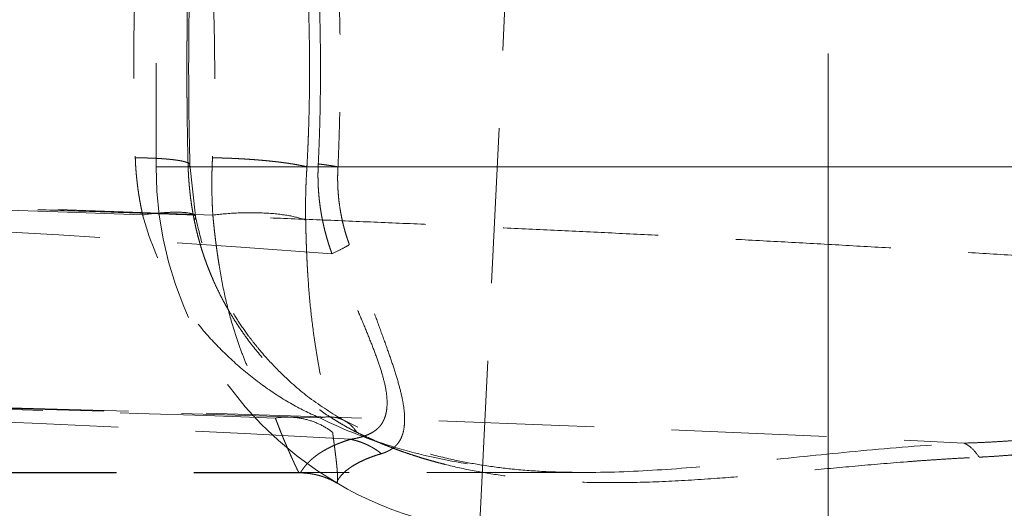
# Model space of a CAD drawing. Units: millimetres. Extents: x 0 to 420, y 0 to 297.
# Drawn here: x 84 to 92, y 197 to 201 of the extents above; entities that cross this region are included whole.
import ezdxf

# ---------------------------------------------------------------- set-up
doc = ezdxf.new("R2010")
doc.units = ezdxf.units.MM
doc.linetypes.add('CENTERX2', pattern=[20.32, 12.7, -2.54, 2.54, -2.54])
doc.linetypes.add('HIDDEN', pattern=[1.905, 1.27, -0.635])

msp = doc.modelspace()

# ---------------------------------------------------------------- linework, layer by layer
at = {"color": 7, "linetype": 'CENTERX2', "lineweight": 18}
msp.add_line((90.7732113, 188.3749467), (90.7732113, 210.0749467), dxfattribs=at)
at = {"color": 7, "linetype": 'HIDDEN', "lineweight": 18}
for p, q in [((88.4472509, 208.0749467), (87.5921785, 190.3749467)), ((85.2732113, 204.806362), (85.2732113, 200.147326)), ((85.2732113, 200.147326), (106.2732113, 200.147326)), ((85.595239, 199.7442679), (85.5497145, 200.1680767)), ((86.7386441, 197.5691973), (86.7528577, 197.5611001))]:
    msp.add_line(p, q, dxfattribs=at)
for start, end in [(180, 239.54737638), (239.54737638, 270)]:
    msp.add_arc((88.2732113, 200.147326), 3, start, end, dxfattribs=at)
for points, knots in [([(86.7014094, 202.4981655), (86.7040394, 202.4743613), (86.7093175, 202.4265885), (86.7166981, 202.3544307), (86.7237177, 202.2816015), (86.7303324, 202.2080819), (86.7365508, 202.1338771), (86.7423674, 202.0589858), (86.7477808, 201.9834082), (86.7527885, 201.9071443), (86.7573888, 201.8301941), (86.7615798, 201.7525577), (86.7653599, 201.6742349), (86.7687276, 201.5952258), (86.7716817, 201.5155304), (86.774221, 201.4351487), (86.7763445, 201.3540807), (86.7780515, 201.2723264), (86.7793411, 201.1898858), (86.7802131, 201.1067589), (86.780667, 201.0229456), (86.7807027, 200.9384461), (86.7803201, 200.8532602), (86.7795194, 200.767388), (86.7783009, 200.6808295), (86.7766652, 200.5935847), (86.7746123, 200.5056536), (86.7721453, 200.4170358), (86.7692564, 200.3277329), (86.7659803, 200.2377392), (86.7634646, 200.177546), (86.7622015, 200.1473256)], [0, 0, 0, 0, 0.030940782, 0.062095502, 0.093469141, 0.125066572, 0.156892568, 0.1889518, 0.221248837, 0.253788148, 0.286574102, 0.319610972, 0.352902933, 0.386454065, 0.420268355, 0.454349697, 0.488701894, 0.52332866, 0.558233622, 0.593420318, 0.628892207, 0.664652661, 0.700704971, 0.737052352, 0.773697939, 0.81064479, 0.847895891, 0.885454156, 0.923322425, 0.961503471, 1, 1, 1, 1]), ([(86.6007674, 200.1714325), (86.6020265, 200.1975188), (86.6045453, 200.2497024), (86.6077418, 200.3280986), (86.6105329, 200.4065858), (86.6128902, 200.4851584), (86.6148402, 200.5637999), (86.616394, 200.6424968), (86.617567, 200.7212351), (86.618373, 200.8000007), (86.6188261, 200.8787798), (86.6189409, 200.9575591), (86.6187279, 201.036328), (86.6181712, 201.1150782), (86.6172577, 201.1938028), (86.6159731, 201.2724954), (86.6143034, 201.3511493), (86.6122343, 201.4297579), (86.6097515, 201.5083145), (86.6068402, 201.5868122), (86.6034858, 201.6652442), (86.5996731, 201.7436035), (86.5953872, 201.8218821), (86.5906131, 201.9000663), (86.5853317, 201.9781333), (86.5795237, 202.0560538), (86.5731686, 202.1337961), (86.5662505, 202.2113306), (86.5587334, 202.2886175), (86.5506562, 202.3656531), (86.5447353, 202.4167579), (86.5417754, 202.4423059)], [0, 0, 0, 0, 0.034432517, 0.068879287, 0.103339634, 0.137812454, 0.172296231, 0.206789058, 0.241288654, 0.275792378, 0.310297247, 0.344799948, 0.379297723, 0.413789963, 0.448276688, 0.482758238, 0.517235293, 0.551708883, 0.586180408, 0.620651652, 0.655124803, 0.68960247, 0.724087703, 0.758582765, 0.793084088, 0.827586738, 0.862086495, 0.8965799, 0.931064311, 0.965537957, 1, 1, 1, 1]), ([(85.5360225, 200.1473252), (85.5353478, 200.1742055), (85.5339977, 200.2279958), (85.5322526, 200.3088613), (85.5307084, 200.3899092), (85.5293837, 200.4711497), (85.5282713, 200.55258), (85.5273713, 200.634201), (85.5266824, 200.7160124), (85.5262036, 200.7980142), (85.5259345, 200.8802064), (85.5258746, 200.9625891), (85.526024, 201.0451621), (85.5263828, 201.1279257), (85.5271213, 201.2357242), (85.5285106, 201.3677677), (85.5309299, 201.5231972), (85.5341214, 201.6764129), (85.5380927, 201.8274198), (85.5428849, 201.9761981), (85.54843, 202.1228207), (85.5528837, 202.2194426), (85.5550987, 202.2674979)], [0, 0, 0, 0, 0.038088666, 0.076219499, 0.114397974, 0.152629542, 0.190919634, 0.229273655, 0.267696985, 0.306194971, 0.344772933, 0.383436155, 0.422189889, 0.461039348, 0.499989706, 0.574044908, 0.647158247, 0.71936834, 0.790715272, 0.8612406, 0.930987349, 1, 1, 1, 1]), ([(85.5507956, 200.1632064), (85.5481738, 200.2726792), (85.5434424, 200.4702386), (85.5407928, 200.7357832), (85.5401634, 200.9404811), (85.5407437, 201.145266), (85.5433387, 201.4096103), (85.5508078, 201.789107), (85.5633671, 202.0761092), (85.5704683, 202.2383855)], [0, 0, 0, 0, 0.158259524, 0.28560193, 0.382047918, 0.452585158, 0.580021305, 0.762536425, 1, 1, 1, 1]), ([(86.5080375, 200.1473252), (86.5094658, 200.1741773), (86.5123239, 200.2279132), (86.5160421, 200.3087003), (86.5193442, 200.3896759), (86.5221876, 200.4708503), (86.5245819, 200.5522207), (86.5265228, 200.6337879), (86.5280102, 200.7155517), (86.5290432, 200.7975121), (86.5296212, 200.8796691), (86.5297439, 200.9620227), (86.5294113, 201.0445729), (86.5286234, 201.1273198), (86.5270101, 201.2350841), (86.5239882, 201.3670718), (86.51876, 201.5224193), (86.5119199, 201.6755469), (86.5034913, 201.8264596), (86.4934474, 201.9751373), (86.4819622, 202.1216534), (86.4729318, 202.2182007), (86.4684406, 202.2662182)], [0, 0, 0, 0, 0.038070726, 0.076186532, 0.114352912, 0.152575337, 0.190859253, 0.229210082, 0.267633216, 0.306134019, 0.344717818, 0.383389911, 0.422155556, 0.461019975, 0.49998835, 0.574051868, 0.647170573, 0.719383218, 0.790730033, 0.86125273, 0.9309945, 1, 1, 1, 1]), ([(85.1268754, 202.1385567), (85.1168121, 201.9831725), (85.1090247, 201.8257877), (85.0975677, 201.5079917), (85.0938984, 201.3475936), (85.0902578, 201.0252667), (85.090267, 200.8632739), (85.0940238, 200.5407476), (85.0977479, 200.3803617), (85.103523, 200.2215468)], [0, 0, 0, 0, 0.25, 0.25, 0.5, 0.5, 0.75, 0.75, 1, 1, 1, 1]), ([(85.7026701, 202.1371735), (85.7165942, 201.9819112), (85.7275524, 201.8246373), (85.7436661, 201.5070489), (85.7488311, 201.3467451), (85.7539784, 201.0246255), (85.7539961, 200.8627368), (85.7487547, 200.5403907), (85.743515, 200.3800886), (85.735418, 200.2213663)], [0, 0, 0, 0, 0.25, 0.25, 0.5, 0.5, 0.75, 0.75, 1, 1, 1, 1]), ([(85.1035221, 200.2215464), (85.1041811, 200.2057897), (85.1054989, 200.1742835), (85.108579, 200.1271216), (85.112464, 200.0800625), (85.1172312, 200.0331225), (85.1228565, 199.9863106), (85.1293447, 199.9396381), (85.1366861, 199.8931138), (85.1448988, 199.846754), (85.1539027, 199.8005507), (85.1606183, 199.7699165), (85.1639768, 199.7545964)], [0, 0, 0, 0, 0.100070272, 0.200095171, 0.300083125, 0.400046705, 0.499998558, 0.599951298, 0.699917504, 0.799909504, 0.899935528, 1, 1, 1, 1]), ([(85.103523, 200.2215468), (85.1111557, 200.2215019), (85.126432, 200.2214119), (85.1490212, 200.2211292), (85.171342, 200.2207384), (85.1933304, 200.2202291), (85.2149512, 200.219605), (85.2361637, 200.2188661), (85.2569304, 200.2180139), (85.2772149, 200.2170497), (85.2969825, 200.2159752), (85.3162003, 200.2147922), (85.3348368, 200.2135027), (85.3528619, 200.212109), (85.3702473, 200.2106132), (85.386966, 200.2090179), (85.4029922, 200.2073256), (85.4183018, 200.2055391), (85.4328716, 200.2036611), (85.4466798, 200.2016946), (85.4597056, 200.1996425), (85.4719296, 200.197508), (85.4833331, 200.1952944), (85.4938986, 200.1930049), (85.5036099, 200.1906429), (85.5124515, 200.1882122), (85.5204092, 200.1857164), (85.52747, 200.1831593), (85.5336221, 200.1805448), (85.5388548, 200.1778772), (85.5444986, 200.1743157), (85.5492505, 200.1698026), (85.5513937, 200.1642925), (85.5499234, 200.1586855), (85.5451729, 200.1530191), (85.5390667, 200.1492223), (85.5360171, 200.147326)], [0, 0, 0, 0, 0.025773566, 0.051584477, 0.077424939, 0.103287921, 0.129167173, 0.155057222, 0.180953374, 0.206851691, 0.232748979, 0.258642746, 0.284531176, 0.310413078, 0.336287838, 0.362155362, 0.388016018, 0.413870566, 0.439720093, 0.465565941, 0.491409628, 0.517252777, 0.543097031, 0.568943976, 0.59479507, 0.620651569, 0.646514455, 0.672384361, 0.698261505, 0.724145628, 0.75003593, 0.800092708, 0.8501498, 0.900180233, 0.950146434, 1, 1, 1, 1]), ([(85.7354195, 200.2213659), (85.7346654, 200.205548), (85.7331575, 200.1739193), (85.7315805, 200.1265687), (85.7305031, 200.0793169), (85.7299742, 200.0321799), (85.7299795, 199.9851666), (85.7305225, 199.9382881), (85.731598, 199.8915531), (85.7332182, 199.8449774), (85.7353341, 199.7985534), (85.7371967, 199.7677675), (85.7381282, 199.7523716)], [0, 0, 0, 0, 0.100068969, 0.200093923, 0.300082278, 0.400046361, 0.499998697, 0.599951781, 0.699918072, 0.799909836, 0.899935621, 1, 1, 1, 1]), ([(85.735418, 200.2213663), (85.7425194, 200.22129), (85.7567315, 200.2211373), (85.7784931, 200.2207673), (85.8005527, 200.2202944), (85.8229057, 200.2197089), (85.8455049, 200.2190143), (85.8683147, 200.2182108), (85.8912961, 200.2173001), (85.9144116, 200.2162834), (85.9376235, 200.2151623), (85.9608947, 200.2139389), (85.9841884, 200.2126149), (86.0074684, 200.2111925), (86.0306991, 200.209674), (86.0538453, 200.2080618), (86.0768725, 200.2063582), (86.0997465, 200.204566), (86.1224338, 200.2026878), (86.1449015, 200.2007264), (86.1671168, 200.1986846), (86.1890475, 200.1965655), (86.2106619, 200.194372), (86.2319285, 200.1921075), (86.2528162, 200.1897751), (86.2732942, 200.1873782), (86.2933321, 200.1849204), (86.3128997, 200.1824052), (86.3319671, 200.1798365), (86.3505053, 200.1772179), (86.3740777, 200.173725), (86.4018472, 200.1693036), (86.4325575, 200.1639115), (86.4606311, 200.1584286), (86.4861672, 200.1528899), (86.5007453, 200.1491794), (86.5080268, 200.147326)], [0, 0, 0, 0, 0.025781249, 0.05159668, 0.077439129, 0.103302149, 0.129180012, 0.155067713, 0.180960963, 0.206856171, 0.232750422, 0.258641452, 0.284527608, 0.310407809, 0.3362815, 0.362148599, 0.388009442, 0.413864725, 0.439715436, 0.465562797, 0.491408189, 0.517253089, 0.54309899, 0.568947339, 0.594799466, 0.620656517, 0.646519387, 0.672388657, 0.698264527, 0.724146765, 0.750034648, 0.800086095, 0.85013789, 0.900165402, 0.950134244, 1, 1, 1, 1]), ([(85.2732113, 200.147326), (85.2733162, 200.1473288), (85.2735261, 200.1473344), (85.2752237, 200.1473407), (85.2779333, 200.1473456), (85.281754, 200.1473488), (85.2866588, 200.1473504), (85.2926542, 200.1473504), (85.2997378, 200.1473488), (85.3079093, 200.1473455), (85.3171677, 200.1473407), (85.3275122, 200.1473343), (85.3389416, 200.1473263), (85.3514547, 200.1473167), (85.3650503, 200.1473055), (85.3797269, 200.1472926), (85.3954829, 200.1472782), (85.412317, 200.1472622), (85.4302268, 200.1472445), (85.4492123, 200.1472253), (85.4692646, 200.1472044), (85.4904076, 200.147182), (85.5125422, 200.147158), (85.5281991, 200.1471407), (85.5360275, 200.147132)], [0, 0, 0, 0, 0.045454546, 0.090909093, 0.136363639, 0.181818185, 0.227272731, 0.272727276, 0.318181822, 0.363636367, 0.409090913, 0.454545458, 0.500000004, 0.545454549, 0.590909094, 0.636363639, 0.681818184, 0.727272729, 0.772727274, 0.818181819, 0.863636365, 0.90909091, 0.954545455, 1, 1, 1, 1]), ([(85.5360313, 200.147132), (85.5366308, 200.1308625), (85.5378295, 200.0983298), (85.5407581, 200.04965), (85.5445089, 200.0010882), (85.5491584, 199.9526636), (85.5546817, 199.9043873), (85.5610743, 199.8562705), (85.5683504, 199.8083306), (85.5764283, 199.7605587), (85.582535, 199.7288896), (85.5855889, 199.7130522)], [0, 0, 0, 0, 0.111167205, 0.222291958, 0.33338659, 0.444463347, 0.555534376, 0.666611714, 0.777707274, 0.888832828, 1, 1, 1, 1]), ([(86.5080191, 200.1471333), (86.5069788, 200.1307993), (86.5048987, 200.0981371), (86.5023825, 200.0492576), (86.5003066, 200.000491), (86.4987117, 199.9518564), (86.4975845, 199.903365), (86.4969228, 199.8550282), (86.4967343, 199.8068636), (86.4969753, 199.758863), (86.4975239, 199.7270369), (86.4977982, 199.7111212)], [0, 0, 0, 0, 0.111161718, 0.222285156, 0.333381437, 0.444461603, 0.555536604, 0.666617282, 0.777714366, 0.888838452, 1, 1, 1, 1]), ([(106.2732113, 200.147326), (106.273112, 200.147326), (106.2729134, 200.147326), (106.2713073, 200.147326), (106.2687437, 200.147326), (106.2651288, 200.147326), (106.2604883, 200.147326), (106.2548157, 200.147326), (106.2481136, 200.147326), (106.240382, 200.147326), (106.2316218, 200.147326), (106.221834, 200.147326), (106.2110194, 200.147326), (106.1991791, 200.147326), (106.1863142, 200.147326), (106.1724261, 200.147326), (106.1575161, 200.147326), (106.1415857, 200.147326), (106.1246363, 200.147326), (106.1066698, 200.147326), (106.0876879, 200.147326), (106.0676923, 200.147326), (106.0466852, 200.147326), (106.0246685, 200.147326), (106.0016444, 200.147326), (105.9776153, 200.147326), (105.9525833, 200.147326), (105.9265511, 200.147326), (105.8995211, 200.147326), (105.871496, 200.147326), (105.8424787, 200.147326), (105.8124718, 200.147326), (105.7814784, 200.147326), (105.7495015, 200.147326), (105.7165443, 200.147326), (105.68261, 200.147326), (105.6477019, 200.147326), (105.6118234, 200.147326), (105.5749782, 200.147326), (105.5371698, 200.147326), (105.4984018, 200.147326), (105.4586783, 200.147326), (105.4180029, 200.147326), (105.3763798, 200.147326), (105.333813, 200.147326), (105.2903068, 200.147326), (105.2458653, 200.147326), (105.2004929, 200.147326), (105.1541942, 200.147326), (105.1069736, 200.147326), (105.0588359, 200.147326), (105.0097856, 200.147326), (104.9598277, 200.147326), (104.9089671, 200.147326), (104.8572087, 200.147326), (104.8045576, 200.147326), (104.7510191, 200.147326), (104.6965984, 200.147326), (104.6413007, 200.147326), (104.5851317, 200.147326), (104.5280967, 200.147326), (104.4702014, 200.147326), (104.4114514, 200.147326), (104.3518526, 200.147326), (104.2914108, 200.147326), (104.230132, 200.147326), (104.1680221, 200.147326), (104.1050873, 200.147326), (104.0413337, 200.147326), (103.9767677, 200.147326), (103.9113955, 200.147326), (103.8452236, 200.147326), (103.7782585, 200.147326), (103.7105067, 200.147326), (103.641975, 200.147326), (103.57267, 200.147326), (103.5025986, 200.147326), (103.4317677, 200.147326), (103.3601841, 200.147326), (103.287855, 200.147326), (103.2147875, 200.147326), (103.1409887, 200.147326), (103.0664659, 200.147326), (102.9912265, 200.147326), (102.9152777, 200.147326), (102.8386271, 200.147326), (102.7612822, 200.147326), (102.6832506, 200.147326), (102.6045399, 200.147326), (102.525158, 200.147326), (102.4451126, 200.147326), (102.3644116, 200.147326), (102.2830628, 200.147326), (102.2010744, 200.147326), (102.1184543, 200.147326), (102.0352106, 200.147326), (101.9513517, 200.147326), (101.8668856, 200.147326), (101.7818207, 200.147326), (101.6961653, 200.147326), (101.609928, 200.147326), (101.5231171, 200.147326), (101.4357411, 200.147326), (101.3478087, 200.147326), (101.2593285, 200.147326), (101.1703091, 200.147326), (101.0807598, 200.147326), (100.9906874, 200.147326), (100.4462103, 200.147326), (99.3985355, 200.147326), (97.784308, 200.147326), (96.118863, 200.147326), (94.3337337, 200.147326), (92.4780198, 200.1473262), (91.0210015, 200.1473259), (90.0260366, 200.1473265), (89.4151554, 200.1473282), (88.8290162, 200.1473306), (88.3856832, 200.1473345), (88.0706024, 200.1473355), (87.8722402, 200.1473326), (87.6866786, 200.1473267), (87.5134174, 200.1473177), (87.3519512, 200.1473056), (87.2017688, 200.1472904), (87.0623547, 200.1472721), (86.9332043, 200.1472508), (86.8137833, 200.1472264), (86.7036832, 200.1471989), (86.602092, 200.1471686), (86.5388438, 200.1471449), (86.508027, 200.1471333)], [0, 0, 0, 0, 0.003740169, 0.007480338, 0.011220508, 0.014960677, 0.018700846, 0.022441015, 0.026181184, 0.029921354, 0.033661523, 0.037401692, 0.041141861, 0.04488203, 0.0486222, 0.052362369, 0.056102538, 0.059842707, 0.063582876, 0.067323046, 0.071063215, 0.074803384, 0.078543553, 0.082283722, 0.086023892, 0.089764061, 0.09350423, 0.097244399, 0.100984568, 0.104724738, 0.108464907, 0.112205076, 0.115945245, 0.119685415, 0.123425584, 0.127165753, 0.130905922, 0.134646091, 0.138386261, 0.14212643, 0.145866599, 0.149606768, 0.153346937, 0.157087107, 0.160827276, 0.164567445, 0.168307614, 0.172047783, 0.175787953, 0.179528122, 0.183268291, 0.18700846, 0.190748629, 0.194488799, 0.198228968, 0.201969137, 0.205709306, 0.209449475, 0.213189645, 0.216929814, 0.220669983, 0.224410152, 0.228150321, 0.231890491, 0.23563066, 0.239370829, 0.243110998, 0.246851167, 0.250591337, 0.254331506, 0.258071675, 0.261811844, 0.265552013, 0.269292183, 0.273032352, 0.276772521, 0.28051269, 0.284252859, 0.287993029, 0.291733198, 0.295473367, 0.299213536, 0.302953705, 0.306693875, 0.310434044, 0.314174213, 0.317914382, 0.321654551, 0.325394721, 0.32913489, 0.332875059, 0.336615228, 0.340355398, 0.344095567, 0.347835736, 0.351575905, 0.355316074, 0.359056244, 0.362796413, 0.366536582, 0.370276751, 0.37401692, 0.37775709, 0.381497259, 0.385237428, 0.388977597, 0.392717766, 0.396457936, 0.400198105, 0.46016477, 0.520131434, 0.580098099, 0.640064764, 0.711991356, 0.783917949, 0.810391032, 0.837220537, 0.864406457, 0.891948787, 0.902967114, 0.913619257, 0.923905211, 0.933824977, 0.943378549, 0.952565928, 0.96138711, 0.969842093, 0.977930875, 0.985653455, 0.993009831, 1, 1, 1, 1]), ([(86.7128611, 199.4370069), (86.7082206, 199.4499298), (86.6989378, 199.4757807), (86.6860437, 199.5150239), (86.6739232, 199.5545875), (86.6626685, 199.5944795), (86.6522792, 199.6346639), (86.6427807, 199.6751171), (86.6341879, 199.7158119), (86.6265044, 199.7567197), (86.6197349, 199.797813), (86.6138838, 199.8390644), (86.6089557, 199.8804464), (86.6049552, 199.9219315), (86.6018867, 199.9634921), (86.5997564, 200.0051006), (86.5985642, 200.0467295), (86.5983328, 200.0883481), (86.5989689, 200.1299356), (86.600174, 200.1576008), (86.6007766, 200.1714331)], [0, 0, 0, 0, 0.055523577, 0.111068797, 0.166628073, 0.22219477, 0.277763312, 0.333329295, 0.388890819, 0.444448927, 0.500004688, 0.555558928, 0.611112306, 0.666665385, 0.722218707, 0.777772869, 0.833328583, 0.888886042, 0.944443954, 1, 1, 1, 1]), ([(86.7622, 200.147326), (86.758003, 200.1481517), (86.7496091, 200.1498031), (86.7359782, 200.1522762), (86.7216138, 200.1547414), (86.706463, 200.1571945), (86.690571, 200.1596316), (86.6739571, 200.1620486), (86.6566536, 200.164442), (86.6386741, 200.1668067), (86.6201004, 200.1691426), (86.6072117, 200.1706692), (86.6007674, 200.1714325)], [0, 0, 0, 0, 0.09999905, 0.199999425, 0.299999911, 0.400000063, 0.499999947, 0.599999874, 0.700000137, 0.80000074, 0.900001144, 1, 1, 1, 1]), ([(86.8552448, 199.5110957), (86.851227, 199.5223706), (86.8432052, 199.5448822), (86.8321086, 199.5790243), (86.8217334, 199.6133545), (86.8121481, 199.6479008), (86.8033399, 199.6826508), (86.7953176, 199.7176026), (86.7880844, 199.7527515), (86.7816452, 199.7880936), (86.7744993, 199.8331057), (86.7675837, 199.8878994), (86.7621022, 199.9525259), (86.7593418, 200.0173333), (86.7590712, 200.0823196), (86.7611497, 200.1255399), (86.7621913, 200.1472004)], [0, 0, 0, 0, 0.056018337, 0.111846415, 0.167515832, 0.223058657, 0.278507362, 0.333894763, 0.389253946, 0.444618193, 0.500020915, 0.59986124, 0.699583829, 0.799384276, 0.899458241, 1, 1, 1, 1]), ([(86.7621961, 200.1471993), (86.7803979, 200.1472036), (86.8179739, 200.1472123), (86.8773578, 200.147224), (86.9413777, 200.1472352), (87.0103164, 200.1472457), (87.0843426, 200.1472556), (87.1636678, 200.1472649), (87.2485002, 200.1472735), (87.3390573, 200.1472814), (87.4355609, 200.1472888), (87.5382384, 200.1472955), (87.6473205, 200.1473015), (87.7630417, 200.147307), (87.8856382, 200.1473118), (88.0153476, 200.1473159), (88.1524078, 200.1473194), (88.2970556, 200.1473223), (88.4495256, 200.1473245), (88.6100489, 200.1473261), (88.7788523, 200.1473271), (88.9561553, 200.1473274), (89.142173, 200.1473271), (89.4612854, 200.1473253), (89.9246407, 200.1473229), (90.5469496, 200.1473222), (91.1946772, 200.1473231), (91.9464324, 200.1473269), (92.8082467, 200.147331), (93.7815016, 200.1473319), (94.7727669, 200.1473314), (95.4999248, 200.1473259), (96.0705002, 200.1473261), (96.6018808, 200.147326), (97.480451, 200.147326), (98.1728393, 200.147326), (98.5703917, 200.147326), (98.5726596, 200.147326), (98.5764387, 200.147326), (98.5817287, 200.147326), (98.5885289, 200.147326), (98.5968384, 200.147326), (98.6066562, 200.147326), (98.6179811, 200.147326), (98.6308115, 200.147326), (98.645146, 200.147326), (98.6609825, 200.147326), (98.6783191, 200.147326), (98.6971535, 200.147326), (98.7174832, 200.147326), (98.7393054, 200.147326), (98.7626171, 200.147326), (98.7874152, 200.147326), (98.8136962, 200.147326), (98.8414564, 200.147326), (98.8706918, 200.147326), (98.901398, 200.147326), (98.9335706, 200.147326), (98.9672046, 200.147326), (99.002295, 200.147326), (99.0388362, 200.147326), (99.0768225, 200.147326), (99.1162476, 200.147326), (99.1571051, 200.147326), (99.199388, 200.147326), (99.2430892, 200.147326), (99.2882009, 200.147326), (99.3347151, 200.147326), (99.3826233, 200.147326), (99.4319166, 200.147326), (99.4825856, 200.147326), (99.5346204, 200.147326), (99.5880108, 200.147326), (99.6427458, 200.147326), (99.6988141, 200.147326), (99.7562038, 200.147326), (99.8149025, 200.147326), (99.8748971, 200.147326), (99.936174, 200.147326), (99.9987191, 200.147326), (100.0625173, 200.147326), (100.1275534, 200.147326), (100.193811, 200.147326), (100.2612733, 200.147326), (100.3299229, 200.147326), (100.3997413, 200.147326), (100.4707096, 200.147326), (100.542808, 200.147326), (100.6160158, 200.147326), (100.6903118, 200.147326), (100.7656736, 200.147326), (100.8420783, 200.147326), (100.9195019, 200.147326), (100.9979195, 200.147326), (101.0773054, 200.147326), (101.157633, 200.147326), (101.2388746, 200.147326), (101.3210017, 200.147326), (101.4039845, 200.147326), (101.4877926, 200.147326), (101.5723942, 200.147326), (101.6577567, 200.147326), (101.7438462, 200.147326), (101.830628, 200.147326), (101.918066, 200.147326), (102.0061231, 200.147326), (102.094761, 200.147326), (102.1839403, 200.147326), (102.2736203, 200.147326), (102.3637592, 200.147326), (102.454314, 200.147326), (102.5452403, 200.147326), (102.6364925, 200.147326), (102.728024, 200.147326), (102.8197865, 200.147326), (102.9117306, 200.147326), (103.0038058, 200.147326), (103.0959598, 200.147326), (103.1881395, 200.147326), (103.2802901, 200.147326), (103.3723555, 200.147326), (103.4642785, 200.147326), (103.5560003, 200.147326), (103.6474607, 200.147326), (103.7385983, 200.147326), (103.8293502, 200.147326), (103.9196523, 200.147326), (104.009439, 200.147326), (104.0986434, 200.147326), (104.1871972, 200.147326), (104.2750306, 200.147326), (104.3620728, 200.147326), (104.4482514, 200.147326), (104.5334927, 200.147326), (104.6177218, 200.147326), (104.7008624, 200.147326), (104.782837, 200.147326), (104.8635668, 200.147326), (104.9429717, 200.147326), (105.0209706, 200.147326), (105.0974809, 200.147326), (105.1724191, 200.147326), (105.2457005, 200.147326), (105.3172393, 200.147326), (105.3869486, 200.147326), (105.4547405, 200.147326), (105.5205263, 200.147326), (105.5842162, 200.147326), (105.6457194, 200.147326), (105.7049446, 200.147326), (105.7617996, 200.147326), (105.8161912, 200.147326), (105.8680261, 200.147326), (105.9172098, 200.147326), (105.9636478, 200.147326), (106.0072448, 200.147326), (106.0479052, 200.147326), (106.0855333, 200.147326), (106.1200328, 200.147326), (106.1513076, 200.147326), (106.1792614, 200.147326), (106.2037976, 200.147326), (106.2248217, 200.147326), (106.2422312, 200.147326), (106.2559559, 200.147326), (106.2658045, 200.147326), (106.2720455, 200.147326), (106.2728217, 200.147326), (106.2732113, 200.147326)], [0, 0, 0, 0, 0.003874252, 0.007998026, 0.012371323, 0.016994141, 0.021866481, 0.026988341, 0.032359722, 0.037980622, 0.043851041, 0.049970979, 0.056340434, 0.062959407, 0.069827896, 0.076945901, 0.08431342, 0.091930454, 0.099797001, 0.107913061, 0.116278633, 0.124893715, 0.133758307, 0.142872408, 0.169655936, 0.196439464, 0.223222992, 0.25000652, 0.28660601, 0.3232055, 0.359804989, 0.396404479, 0.402996354, 0.422454405, 0.454773179, 0.499943614, 0.499972329, 0.500058442, 0.500201955, 0.500402866, 0.500661176, 0.500976885, 0.501349992, 0.501780498, 0.502268404, 0.502813708, 0.50341641, 0.504076512, 0.504794012, 0.505568911, 0.506401209, 0.507290906, 0.508238001, 0.509242495, 0.510304388, 0.51142368, 0.51260037, 0.513834459, 0.515125947, 0.516474834, 0.517881119, 0.519344803, 0.520865886, 0.522444367, 0.524080247, 0.525773526, 0.527524204, 0.52933228, 0.531197754, 0.533120628, 0.5351009, 0.53713857, 0.53923364, 0.541386107, 0.543595974, 0.545863239, 0.548187902, 0.550569964, 0.553009425, 0.555506284, 0.558060541, 0.560672197, 0.563341252, 0.566067705, 0.568851556, 0.571692806, 0.574591454, 0.577547501, 0.580560946, 0.583631789, 0.586760031, 0.589945671, 0.593188709, 0.596489146, 0.599846981, 0.603262214, 0.606734845, 0.610264875, 0.613852303, 0.617497129, 0.621199353, 0.624958975, 0.628775995, 0.632650414, 0.63658223, 0.640571445, 0.644618057, 0.648722068, 0.652883477, 0.657102283, 0.661378487, 0.66571209, 0.67010309, 0.674551488, 0.679057284, 0.683620478, 0.688241069, 0.692919059, 0.697654446, 0.70244723, 0.707297413, 0.712204993, 0.71716997, 0.722192346, 0.727272118, 0.732409289, 0.737603857, 0.742855822, 0.748165185, 0.753531945, 0.758956103, 0.764437658, 0.76997661, 0.77557296, 0.781226707, 0.786937851, 0.792706392, 0.798532331, 0.804415666, 0.810356399, 0.816354529, 0.822410056, 0.82852298, 0.834693301, 0.840921018, 0.847206133, 0.853548645, 0.859948553, 0.866405858, 0.87292056, 0.879492659, 0.886122155, 0.892809047, 0.899553335, 0.906355021, 0.913214102, 0.920130581, 0.927104455, 0.934135727, 0.941224394, 0.948370458, 0.955573918, 0.962834775, 0.970153028, 0.977528677, 0.984961722, 0.992452163, 1, 1, 1, 1]), ([(86.712862, 199.437007), (82.7406102, 199.734169), (77.9479573, 199.9306467), (73.1314965, 199.9341857), (72.3229228, 199.9293508)], [42.703636474, 42.703636474, 42.703636474, 42.703636474, 191.127596186, 221.041676962, 221.041676962, 221.041676962, 221.041676962]), ([(93.1856059, 199.3670168), (93.0285531, 199.3771602), (92.7144477, 199.3974471), (92.2432311, 199.4268211), (91.7719735, 199.455422), (91.3006722, 199.483174), (90.82933, 199.5100973), (90.3579479, 199.5361866), (89.8865277, 199.5614434), (89.4150709, 199.5858673), (88.9435789, 199.6094584), (88.4720533, 199.6322168), (88.0004956, 199.6541423), (87.5289075, 199.675235), (87.0572903, 199.6954948), (86.5856456, 199.7149219), (86.113975, 199.7335161), (85.64228, 199.7512775), (85.1705621, 199.768206), (84.6988229, 199.7843016), (84.2270639, 199.7995643), (83.7552866, 199.8139942), (83.2834925, 199.8275911), (82.8116833, 199.8403551), (82.3398604, 199.8522861), (81.8680253, 199.8633843), (81.3961797, 199.8736496), (80.924325, 199.8830819), (80.4524627, 199.8916814), (79.9805944, 199.899448), (79.5087217, 199.9063818), (79.0368461, 199.9124829), (78.564969, 199.9177512), (78.0930921, 199.9221869), (77.6212169, 199.92579), (77.1493448, 199.9285605), (76.6774775, 199.930499), (76.2056165, 199.931604), (75.7337633, 199.9318812), (75.2619196, 199.9313104), (74.7900858, 199.9299674), (74.4755407, 199.9283691), (74.3182681, 199.92757)], [0, 0, 0, 0, 0.025000013, 0.050000023, 0.075000029, 0.100000034, 0.125000037, 0.150000038, 0.175000038, 0.200000038, 0.225000037, 0.250000036, 0.275000035, 0.300000033, 0.325000032, 0.350000031, 0.37500003, 0.400000029, 0.425000029, 0.450000028, 0.475000028, 0.500000028, 0.525000028, 0.550000029, 0.575000029, 0.60000003, 0.62500003, 0.650000031, 0.675000031, 0.700000032, 0.725000032, 0.750000032, 0.775000032, 0.800000031, 0.82500003, 0.850000029, 0.875000027, 0.900000024, 0.92500002, 0.950000015, 0.975000008, 1, 1, 1, 1]), ([(85.1639763, 199.754596), (85.2286876, 199.7635191), (85.2949449, 199.7705185), (85.3854164, 199.7758035), (85.4140418, 199.776702), (85.4662696, 199.7765666), (85.4898593, 199.7755315), (85.5304654, 199.7715303), (85.5474742, 199.768565), (85.5741251, 199.760928), (85.5837677, 199.7562588), (85.6017612, 199.7402861), (85.5989691, 199.7270332), (85.585589, 199.7130522)], [0, 0, 0, 0, 0.25, 0.25, 0.375, 0.375, 0.5, 0.5, 0.625, 0.625, 0.75, 0.75, 1, 1, 1, 1]), ([(86.6139739, 198.0937207), (86.5400466, 198.1251174), (86.4634416, 198.1628034), (86.3100942, 198.2493878), (86.2333414, 198.2983498), (86.0828749, 198.4063267), (86.0091636, 198.4651001), (85.8666632, 198.5906344), (85.7978569, 198.657605), (85.6668679, 198.7994112), (85.6046991, 198.8745157), (85.4888471, 199.0332279), (85.4351693, 199.1168687), (85.2895169, 199.3785786), (85.2124585, 199.5652032), (85.1639763, 199.754596)], [0, 0, 0, 0, 0.125, 0.125, 0.25, 0.25, 0.375, 0.375, 0.5, 0.5, 0.625, 0.625, 0.75, 0.75, 1, 1, 1, 1]), ([(85.5855889, 199.7130522), (85.5883179, 199.6996529), (85.5937753, 199.6728566), (85.6028347, 199.6330296), (85.6125137, 199.5934915), (85.6228614, 199.5542771), (85.633846, 199.5153892), (85.6454571, 199.4768387), (85.6576781, 199.438634), (85.670494, 199.4007835), (85.6838896, 199.3632936), (85.6978509, 199.3261695), (85.7123641, 199.2894146), (85.7274161, 199.2530312), (85.7564937, 199.1858132), (85.8023059, 199.0897247), (85.8687452, 198.9682765), (85.9407773, 198.8521364), (86.0383614, 198.7121338), (86.1662378, 198.5548189), (86.3286917, 198.3880905), (86.5010074, 198.2392343), (86.6401185, 198.1382588), (86.7396663, 198.0743831), (86.7987075, 198.0389571), (86.8575859, 198.0058625), (86.8964159, 197.9860515), (86.9158336, 197.9761446)], [0, 0, 0, 0, 0.016136604, 0.032270607, 0.048403743, 0.064537207, 0.080671669, 0.096807298, 0.11294378, 0.129080345, 0.145216104, 0.161351392, 0.177486689, 0.19362213, 0.209757521, 0.267847369, 0.325935996, 0.384022873, 0.442108561, 0.546498213, 0.650890255, 0.756414363, 0.86193683, 0.896454256, 0.930968146, 0.965479263, 1, 1, 1, 1]), ([(86.8087722, 198.0745138), (86.7154247, 198.1311038), (86.544405, 198.2347809), (86.3152145, 198.4352805), (86.1697216, 198.5903396), (86.0843565, 198.693784), (86.0177784, 198.7800884), (85.9380479, 198.8948161), (85.8459125, 199.0476785), (85.7525136, 199.2339699), (85.659213, 199.466862), (85.6176283, 199.6474213), (85.5953896, 199.7439809)], [0, 0, 0, 0, 0.185751735, 0.340311541, 0.453078445, 0.491637344, 0.533379351, 0.60531226, 0.6791783, 0.769828465, 0.876908768, 1, 1, 1, 1]), ([(85.7381289, 199.7523712), (85.7998586, 199.7607204), (85.870344, 199.7671695), (86.0186153, 199.7734623), (86.0961489, 199.7732367), (86.2415279, 199.7653423), (86.3090021, 199.7576936), (86.4210624, 199.7372648), (86.4656059, 199.7245699), (86.4977983, 199.7111213)], [0, 0, 0, 0, 0.25, 0.25, 0.5, 0.5, 0.75, 0.75, 1, 1, 1, 1]), ([(85.7381313, 199.7523454), (85.7393491, 199.7394236), (85.7417849, 199.7135802), (85.7456934, 199.6751713), (85.7497851, 199.6370366), (85.7540765, 199.5992096), (85.7585607, 199.5616909), (85.7632375, 199.5244877), (85.7681051, 199.4876043), (85.7731623, 199.4510453), (85.7784052, 199.4148155), (85.7838336, 199.3789184), (85.8012866, 199.2682996), (85.8347615, 199.0896168), (85.8872434, 198.8868455), (85.9387937, 198.725611), (85.9850641, 198.5988058), (86.0333492, 198.4810757), (86.0734564, 198.3937867), (86.104397, 198.3319715), (86.1256321, 198.2918401), (86.1470848, 198.2535406), (86.1685497, 198.2171385), (86.1898486, 198.1826909), (86.2107379, 198.1503576), (86.2310826, 198.1200411), (86.2435844, 198.1018354), (86.2498313, 198.0927383)], [0, 0, 0, 0, 0.016663748, 0.033327436, 0.049991281, 0.066655127, 0.083318765, 0.099982793, 0.116647721, 0.13331343, 0.1499788, 0.166642745, 0.183304015, 0.305478129, 0.427641925, 0.50609154, 0.584544076, 0.662974288, 0.741449295, 0.773778117, 0.806095374, 0.838398894, 0.870701184, 0.903014447, 0.93534961, 0.967695475, 1, 1, 1, 1]), ([(86.4977982, 199.7111212), (86.498081, 199.6975012), (86.4986464, 199.6702629), (86.4996275, 199.6297743), (86.5007134, 199.5895759), (86.5019188, 199.5497038), (86.5032468, 199.5101618), (86.5047033, 199.470962), (86.5062933, 199.4321135), (86.5080218, 199.3936242), (86.5098939, 199.3555), (86.5119152, 199.317744), (86.5185225, 199.2041512), (86.5329318, 199.0218555), (86.5574429, 198.8142527), (86.5819855, 198.6481016), (86.6044371, 198.5166876), (86.6280067, 198.3951313), (86.6476019, 198.3041264), (86.6625529, 198.2383646), (86.6728495, 198.1940113), (86.6827072, 198.1517981), (86.6919327, 198.11181), (86.700342, 198.074102), (86.7076981, 198.0388), (86.7139495, 198.0057255), (86.7168759, 197.9858019), (86.7183403, 197.9758319)], [0, 0, 0, 0, 0.016552458, 0.033102849, 0.049652661, 0.066202833, 0.082753774, 0.099305386, 0.115857086, 0.132408265, 0.14895934, 0.165510602, 0.18206193, 0.299845418, 0.417641672, 0.494734056, 0.571830093, 0.648924894, 0.726028067, 0.760275392, 0.794520689, 0.828756687, 0.862982169, 0.897202564, 0.931430562, 0.965686711, 1, 1, 1, 1]), ([(86.7128611, 199.4370069), (86.7418165, 199.4503084), (86.7687065, 199.4633919), (86.8166398, 199.488333), (86.8376739, 199.500186), (86.8552561, 199.5110978)], [0, 0, 0, 0, 0.5, 0.5, 1, 1, 1, 1]), ([(87.1174271, 197.8010854), (87.1237279, 197.8030656), (87.1362144, 197.8069897), (87.1540419, 197.8139231), (87.1709604, 197.8215736), (87.1869078, 197.8300265), (87.2018836, 197.8392746), (87.2158732, 197.8493358), (87.2288671, 197.860223), (87.2408561, 197.8719514), (87.251833, 197.8845367), (87.2617905, 197.8979962), (87.2707267, 197.9123455), (87.284806, 197.9395513), (87.2998077, 197.9843858), (87.3087982, 198.0570926), (87.3064021, 198.1439701), (87.2900738, 198.2489228), (87.2599667, 198.3706427), (87.2176551, 198.5080861), (87.1647669, 198.6602885), (87.1062388, 198.8219685), (87.0446151, 198.9923088), (86.9945108, 199.1295967), (86.956822, 199.2323948), (86.93188, 199.3004513), (86.9065589, 199.3696943), (86.8808887, 199.4401406), (86.8638517, 199.4872807), (86.8552448, 199.5110957)], [0, 0, 0, 0, 0.022891534, 0.045365652, 0.067433507, 0.089106643, 0.110397014, 0.131317013, 0.151879497, 0.172097809, 0.191985807, 0.211557881, 0.230828979, 0.249814621, 0.313099878, 0.37470007, 0.438731796, 0.499764528, 0.562400914, 0.624995526, 0.685454668, 0.750022863, 0.812388376, 0.874995983, 0.899073996, 0.923575434, 0.948539183, 0.974002317, 1, 1, 1, 1]), ([(86.8647511, 197.9185758), (86.8738687, 197.9200683), (86.8921088, 197.9230541), (86.918642, 197.9286186), (86.9444724, 197.9350545), (86.9694595, 197.9424902), (86.993509, 197.9509909), (87.0164779, 197.9606887), (87.0382282, 197.9717037), (87.0586154, 197.984163), (87.0774967, 197.9981952), (87.0947081, 198.0139311), (87.1101375, 198.0314769), (87.1237412, 198.0509164), (87.1354594, 198.0723388), (87.1452675, 198.0958285), (87.1531326, 198.1214781), (87.1590139, 198.149382), (87.1645937, 198.1941665), (87.1645329, 198.2619823), (87.1483695, 198.3632986), (87.1168201, 198.4799575), (87.0718561, 198.6094822), (87.017659, 198.7476568), (86.9691063, 198.8660107), (86.9293662, 198.960351), (86.8998105, 199.029144), (86.8696276, 199.0979833), (86.8388825, 199.1666102), (86.8077213, 199.2348973), (86.7762534, 199.3027752), (86.744565, 199.3702672), (86.7234406, 199.4147363), (86.7128612, 199.4370069)], [0, 0, 0, 0, 0.0244895191, 0.0489927514, 0.0735073164, 0.0980324062, 0.1225638218, 0.1470942059, 0.171619999, 0.1961424402, 0.2206682524, 0.2452097915, 0.2697675308, 0.2943244281, 0.3188697474, 0.3434091236, 0.3679548721, 0.392517697, 0.4170934902, 0.4769526767, 0.5368564245, 0.5968320633, 0.6566673029, 0.7164393945, 0.7763404422, 0.8043830529, 0.8324031169, 0.860362682, 0.8882479004, 0.9161091757, 0.9439980147, 0.9719535364, 1, 1, 1, 1]), ([(92.0076972, 197.7723099), (92.0359218, 197.7737764), (92.0923775, 197.7767099), (92.1768305, 197.7823889), (92.2610665, 197.7890805), (92.3450194, 197.7969356), (92.4286426, 197.8059973), (92.5118863, 197.8163424), (92.5947025, 197.8280425), (92.6770342, 197.8411786), (92.7588013, 197.8558589), (92.8665391, 197.8775496), (92.9990719, 197.9089935), (93.1543218, 197.95441), (93.3046576, 198.0091489), (93.4456823, 198.0752346), (93.5725412, 198.1565151), (93.6772787, 198.2575281), (93.7412309, 198.3719155), (93.7655544, 198.489339), (93.7627124, 198.6000407), (93.7405075, 198.7113751), (93.7059861, 198.8212389), (93.6629632, 198.9288403), (93.6030803, 199.0544881), (93.522908, 199.1968124), (93.4430418, 199.3206527), (93.3818726, 199.4096815), (93.3554721, 199.4467212), (93.3422726, 199.4652399)], [0, 0, 0, 0, 0.026958831, 0.053923794, 0.080890981, 0.10785783, 0.134823175, 0.161787299, 0.188751971, 0.215718342, 0.242684456, 0.269650112, 0.323163757, 0.376680021, 0.430195551, 0.483711404, 0.535375029, 0.587031905, 0.638656118, 0.675680139, 0.712689447, 0.749697524, 0.784603806, 0.819510152, 0.854416437, 0.90784586, 0.961280662, 0.980641533, 1, 1, 1, 1]), ([(91.8819006, 197.8874563), (91.911006, 197.8883211), (91.9692135, 197.8900506), (92.0562884, 197.8937265), (92.1431436, 197.8982665), (92.2297315, 197.9038045), (92.3160183, 197.9103805), (92.4019544, 197.9180861), (92.487482, 197.9270119), (92.5725409, 197.9372414), (92.6570601, 197.9488833), (92.7676302, 197.9662742), (92.9031106, 197.9919731), (93.061321, 198.0301575), (93.2152265, 198.0769004), (93.358531, 198.1331065), (93.4865934, 198.2026623), (93.5920123, 198.2899911), (93.6516132, 198.386084), (93.6720563, 198.4757863), (93.6725203, 198.5489857), (93.659803, 198.6237434), (93.6345319, 198.7065315), (93.597026, 198.7968056), (93.5468047, 198.8935239), (93.477648, 199.0057283), (93.3865313, 199.1315409), (93.2970912, 199.2403005), (93.2291743, 199.3184591), (93.1998503, 199.35115), (93.1851882, 199.3674956)], [0, 0, 0, 0, 0.0277897, 0.055576339, 0.083361089, 0.111145849, 0.138932671, 0.166721106, 0.194510889, 0.222301944, 0.250091492, 0.27787772, 0.33217831, 0.386481144, 0.440782978, 0.495087015, 0.544689213, 0.594274788, 0.643817808, 0.670103472, 0.696378312, 0.722638212, 0.748891608, 0.783472327, 0.818053025, 0.852634032, 0.906538988, 0.960451578, 0.980225605, 1, 1, 1, 1]), ([(86.24983, 198.0927473), (83.2253687, 198.1993719), (79.4980871, 198.2801635), (76.0841926, 198.2835372), (75.291228, 198.2799732)], [94.784951593, 94.784951593, 94.784951593, 94.784951593, 191.127596186, 221.127923512, 221.127923512, 221.127923512, 221.127923512]), ([(86.2498297, 198.0927498), (86.2902711, 198.0989438), (86.3321601, 198.1013873), (86.4162223, 198.0978207), (86.4583756, 198.0918035), (86.5400381, 198.0714238), (86.5795263, 198.0570665), (86.6532819, 198.021248), (86.6875366, 197.9998022), (86.7183377, 197.975829)], [0, 0, 0, 0, 0.25, 0.25, 0.5, 0.5, 0.75, 0.75, 1, 1, 1, 1]), ([(86.6139739, 198.093721), (86.6441832, 198.1003433), (86.6744989, 198.1031193), (86.7331953, 198.0999538), (86.7615593, 198.0940043), (86.8142421, 198.0734839), (86.8385467, 198.0589185), (86.8815607, 198.022467), (86.9002648, 198.0005975), (86.9158333, 197.9761446)], [0, 0, 0, 0, 0.25, 0.25, 0.5, 0.5, 0.75, 0.75, 1, 1, 1, 1]), ([(86.2498297, 198.0927495), (86.252755, 198.0848918), (86.258606, 198.0691754), (86.2671764, 198.0466331), (86.2755883, 198.0248252), (86.2838208, 198.0038117), (86.2918712, 197.9835569), (86.299732, 197.9640511), (86.3073971, 197.9452777), (86.3148601, 197.9272223), (86.3221146, 197.9098697), (86.3291543, 197.8932052), (86.3359729, 197.8772143), (86.3425643, 197.8618822), (86.3489219, 197.8471944), (86.3550407, 197.8331361), (86.3609241, 197.8196951), (86.366575, 197.8068584), (86.3719966, 197.7946131), (86.3771919, 197.7829464), (86.3821639, 197.7718457), (86.3869157, 197.7612984), (86.3914502, 197.7512918), (86.3957705, 197.7418137), (86.3998795, 197.7328515), (86.4037801, 197.724393), (86.4074753, 197.7164261), (86.4109679, 197.7089385), (86.4142608, 197.7019182), (86.4173568, 197.6953533), (86.4202589, 197.6892317), (86.4229693, 197.6835416), (86.4254938, 197.6782719), (86.4278454, 197.673414), (86.4300363, 197.6689592), (86.4320786, 197.6648986), (86.4339845, 197.6612235), (86.4357659, 197.6579251), (86.4374348, 197.6549949), (86.4390031, 197.6524243), (86.4404828, 197.6502046), (86.4418857, 197.6483275), (86.4432234, 197.6467844), (86.4445077, 197.6455673), (86.4457504, 197.6446661), (86.446963, 197.6440793), (86.4481567, 197.6437729), (86.4489487, 197.6438144), (86.4493447, 197.6438352)], [0, 0, 0, 0, 0.02173222, 0.043467189, 0.065205318, 0.086946806, 0.108691643, 0.130439629, 0.152190374, 0.173943314, 0.195697716, 0.21745269, 0.239207191, 0.260960035, 0.282709902, 0.304455943, 0.326198877, 0.347939585, 0.369678822, 0.391417214, 0.413155267, 0.434893371, 0.456631802, 0.478370726, 0.500110206, 0.521850202, 0.543590576, 0.565331098, 0.587071446, 0.608811211, 0.630549902, 0.652286955, 0.674022187, 0.695756048, 0.717488964, 0.739221287, 0.760953292, 0.782685183, 0.8044171, 0.826149117, 0.847881252, 0.869613463, 0.891345661, 0.913077704, 0.934809406, 0.95654054, 0.978270839, 1, 1, 1, 1]), ([(86.6139739, 198.093721), (86.8171927, 197.9928694), (87.0242639, 197.9139203), (87.4370715, 197.790377), (87.6428304, 197.7457241), (88.0505627, 197.682329), (88.252521, 197.6636182), (88.65604, 197.6451879), (88.8578489, 197.6454172), (89.268227, 197.6592321), (89.4767324, 197.6729777), (89.9072098, 197.7093257), (90.1292365, 197.7319558), (90.5929686, 197.7801586), (90.8346768, 197.8056754), (91.3412479, 197.8520416), (91.6061373, 197.8727897), (91.8819002, 197.8874464)], [0, 0, 0, 0, 0.125, 0.125, 0.25, 0.25, 0.375, 0.375, 0.5, 0.5, 0.625, 0.625, 0.75, 0.75, 0.875, 0.875, 1, 1, 1, 1]), ([(88.775143, 197.6473252), (88.6712299, 197.6485654), (88.4778302, 197.6508736), (88.2042656, 197.6714063), (87.9603866, 197.7023197), (87.7172091, 197.7464751), (87.4575493, 197.8102502), (87.150809, 197.9082129), (86.9324331, 198.0142612), (86.8153855, 198.0711021)], [0, 0, 0, 0, 0.165681276, 0.308360578, 0.428361874, 0.536329606, 0.666502571, 0.821248213, 1, 1, 1, 1]), ([(86.7183403, 197.9758319), (86.7193077, 197.9683978), (86.7212422, 197.953533), (86.7240261, 197.932285), (86.7267174, 197.9117853), (86.7293043, 197.892089), (86.731786, 197.8731551), (86.7341593, 197.8549686), (86.7364222, 197.8375082), (86.7385731, 197.8207547), (86.7406108, 197.8046889), (86.7425345, 197.789292), (86.7443439, 197.7745458), (86.7460389, 197.7604325), (86.7476199, 197.7469348), (86.7490876, 197.7340356), (86.7504432, 197.7217187), (86.7516879, 197.709968), (86.7528234, 197.6987681), (86.7538518, 197.688104), (86.754775, 197.6779613), (86.7555957, 197.6683258), (86.7563166, 197.6591842), (86.7569404, 197.6505233), (86.7574703, 197.6423306), (86.7579097, 197.634594), (86.7582619, 197.6273018), (86.7585306, 197.6204431), (86.7587196, 197.6140071), (86.7588329, 197.6079835), (86.7588743, 197.6023627), (86.7588481, 197.5971354), (86.7587586, 197.5922927), (86.75861, 197.5878261), (86.7584067, 197.5837278), (86.7581533, 197.5799901), (86.7578542, 197.5766059), (86.757514, 197.5735685), (86.7571373, 197.5708714), (86.7567286, 197.5685088), (86.7562928, 197.5664751), (86.7558342, 197.564765), (86.7553576, 197.5633737), (86.7548676, 197.562297), (86.7543687, 197.561529), (86.7538655, 197.5610731), (86.7533619, 197.5608986), (86.7530306, 197.5610352), (86.752865, 197.5611034)], [0, 0, 0, 0, 0.021785606, 0.043561323, 0.065328294, 0.087087592, 0.108840222, 0.130587129, 0.152329193, 0.174067238, 0.195802029, 0.217534274, 0.239264628, 0.260993694, 0.282722022, 0.304450109, 0.326178405, 0.347907308, 0.369637167, 0.391368282, 0.413100905, 0.434835239, 0.456571437, 0.478309605, 0.5000498, 0.521792029, 0.543536249, 0.565282368, 0.587030246, 0.608779688, 0.630530451, 0.652282239, 0.674034706, 0.695787449, 0.717540016, 0.739291898, 0.761042534, 0.782791306, 0.80453754, 0.826280508, 0.848019421, 0.869753437, 0.891481652, 0.913203107, 0.934916779, 0.956621589, 0.978316397, 1, 1, 1, 1]), ([(86.9158336, 197.9761446), (86.931656, 197.9683606), (86.9633004, 197.9527928), (87.0109441, 197.9305907), (87.0586953, 197.9092021), (87.1065526, 197.8886888), (87.154498, 197.8690065), (87.2025187, 197.8501399), (87.2506019, 197.832066), (87.2987359, 197.8147648), (87.3469095, 197.7982157), (87.3951124, 197.7823991), (87.4433357, 197.7672953), (87.4915715, 197.7528846), (87.5398126, 197.7391478), (87.5880527, 197.7260663), (87.7007183, 197.6969993), (87.8776958, 197.6581293), (88.1183534, 197.6185886), (88.3583331, 197.5907713), (88.6526978, 197.5691402), (89.0026678, 197.5607607), (89.4142779, 197.5704518), (89.8147356, 197.5943729), (90.2063754, 197.6264271), (90.5893954, 197.6619623), (90.9906053, 197.6996407), (91.3089287, 197.7268783), (91.530796, 197.7434678), (91.6477374, 197.7516287), (91.7661904, 197.7592187), (91.8860199, 197.7662299), (91.9671368, 197.7702831), (92.0076972, 197.7723099)], [0, 0, 0, 0, 0.010214389, 0.020428555, 0.030642587, 0.040856552, 0.051070495, 0.061284443, 0.071498406, 0.081712376, 0.091926331, 0.102140239, 0.112354093, 0.122567925, 0.132781747, 0.142995557, 0.15320933, 0.204355842, 0.255502595, 0.306649313, 0.357796542, 0.443932151, 0.530068231, 0.6162049, 0.688230136, 0.760257711, 0.832289792, 0.904323956, 0.923457647, 0.942591714, 0.96172644, 0.980862299, 1, 1, 1, 1]), ([(86.4493447, 197.643859), (86.4500154, 197.6440442), (86.451357, 197.6444146), (86.4535854, 197.6462465), (86.4560681, 197.6489645), (86.45889, 197.6526253), (86.4621232, 197.6571664), (86.4658428, 197.6625576), (86.4701225, 197.6687606), (86.475036, 197.6757394), (86.4806564, 197.6834577), (86.4870569, 197.6918792), (86.4943085, 197.7009697), (86.5024922, 197.7106829), (86.5116956, 197.7209647), (86.5220039, 197.7317632), (86.5335024, 197.7430261), (86.5462756, 197.7547013), (86.5604073, 197.7667368), (86.5759809, 197.7790808), (86.593079, 197.7916815), (86.6117837, 197.8044875), (86.6321761, 197.8174464), (86.6543357, 197.830508), (86.6783322, 197.8436043), (86.704228, 197.8566593), (86.7320898, 197.8695971), (86.7619642, 197.8823461), (86.7939677, 197.8948198), (86.8279525, 197.9069878), (86.8524907, 197.9147392), (86.8647572, 197.918614)], [0, 0, 0, 0, 0.034446956, 0.068903547, 0.103368292, 0.137839737, 0.172316487, 0.206797248, 0.241280856, 0.275766314, 0.310252821, 0.344739802, 0.379226881, 0.413713258, 0.448197919, 0.482680228, 0.517159976, 0.551637431, 0.58611338, 0.620589168, 0.655066736, 0.689548662, 0.724038189, 0.758538688, 0.793047639, 0.827559055, 0.86206768, 0.896569109, 0.931059839, 0.965537319, 1, 1, 1, 1]), ([(87.117434, 197.8010947), (87.1112091, 197.8059403), (87.0987593, 197.8156316), (87.079416, 197.8291966), (87.059622, 197.8420225), (87.039359, 197.8540203), (87.0186728, 197.8651894), (86.9975927, 197.8755069), (86.9761534, 197.8849581), (86.9543883, 197.893526), (86.9323332, 197.9012033), (86.9100197, 197.9079547), (86.8874971, 197.9138546), (86.8723331, 197.9170021), (86.8647511, 197.9185758)], [0, 0, 0, 0, 0.083331295, 0.166664973, 0.249999292, 0.333333346, 0.416666868, 0.500000015, 0.58333316, 0.666666677, 0.750000725, 0.833335036, 0.916668707, 1, 1, 1, 1]), ([(91.8819006, 197.8874563), (91.9039186, 197.87919), (91.9260461, 197.8651401), (91.9685905, 197.8261974), (91.9889898, 197.8013208), (92.0076967, 197.7723099)], [0, 0, 0, 0, 0.5, 0.5, 1, 1, 1, 1]), ([(86.752865, 197.5611034), (86.7527603, 197.5612617), (86.752549, 197.5615808), (86.7525976, 197.5631507), (86.7530207, 197.5655221), (86.7539327, 197.5687837), (86.7554265, 197.572922), (86.7576035, 197.5779563), (86.7626822, 197.5880908), (86.7744923, 197.6075037), (86.8026844, 197.6399227), (86.83909, 197.6709713), (86.8778727, 197.6979044), (86.9138887, 197.7194956), (86.9580663, 197.7419159), (87.0007614, 197.7607023), (87.0400025, 197.7758647), (87.0778048, 197.7890662), (87.104548, 197.7971786), (87.1174271, 197.8010854)], [0, 0, 0, 0, 0.034200616, 0.068970131, 0.104320412, 0.140263284, 0.176810541, 0.21397394, 0.251765208, 0.370350678, 0.502356408, 0.627154625, 0.675844134, 0.751679695, 0.822331437, 0.875997022, 0.920256349, 0.961596548, 1, 1, 1, 1]), ([(74.1533458, 197.649984), (75.0704007, 197.648932), (76.905175, 197.6468273), (79.7462895, 197.6448322), (82.6572713, 197.6437726), (84.8947555, 197.6434865), (86.1782576, 197.6438406), (86.4483575, 197.6439151)], [0, 0, 0, 0, 0.233784165, 0.467737738, 0.702152771, 0.937321099, 1, 1, 1, 1]), ([(74.1540117, 197.647326), (75.3298063, 197.647326), (77.6823294, 197.647326), (81.2037509, 197.647326), (84.7162417, 197.647326), (87.2403105, 197.647326), (88.5847811, 197.647326), (88.7693396, 197.647326)], [0, 0, 0, 0, 0.239784151, 0.479758765, 0.720254196, 0.961598662, 1, 1, 1, 1]), ([(86.4493447, 197.6438352), (86.4575049, 197.6437314), (86.4738266, 197.6435239), (86.4982685, 197.6419466), (86.5226304, 197.639445), (86.5468699, 197.6359321), (86.5709459, 197.6314384), (86.5948176, 197.625965), (86.6184453, 197.6195228), (86.6417898, 197.6121226), (86.6648119, 197.6037752), (86.687477, 197.5945), (86.7097355, 197.5842911), (86.7315972, 197.5732436), (86.7457676, 197.5651368), (86.7528531, 197.5610832)], [0, 0, 0, 0, 0.076909548, 0.1538316058, 0.2307599652, 0.3076901072, 0.3846190401, 0.4615451221, 0.5384678695, 0.615387753, 0.6923059837, 0.7692242922, 0.8461447016, 0.9230692979, 1, 1, 1, 1])]:
    msp.add_open_spline(points, degree=3, knots=knots, dxfattribs=at)
for points in [[(85.1639776, 199.7545887), (81.4632999, 199.8908932), (77.7385596, 199.9485533), (73.9897567, 199.92757)], [(85.7381294, 199.7523456), (82.2220657, 199.8886829), (78.9738946, 199.9476695), (75.9936148, 199.929309)], [(86.8647448, 197.9185963), (82.2310016, 198.1797394), (77.6155295, 198.3002016), (73.018322, 198.2799733)], [(74.0524968, 198.27757), (78.2680805, 198.2966341), (82.4552391, 198.2353513), (86.6139726, 198.0937213)], [(74.255528, 198.27757), (80.1327847, 198.3041857), (86.0082241, 198.1741446), (91.8818459, 197.8874548)]]:
    msp.add_open_spline(points, degree=3, dxfattribs=at)

doc.saveas('drawing.dxf')
